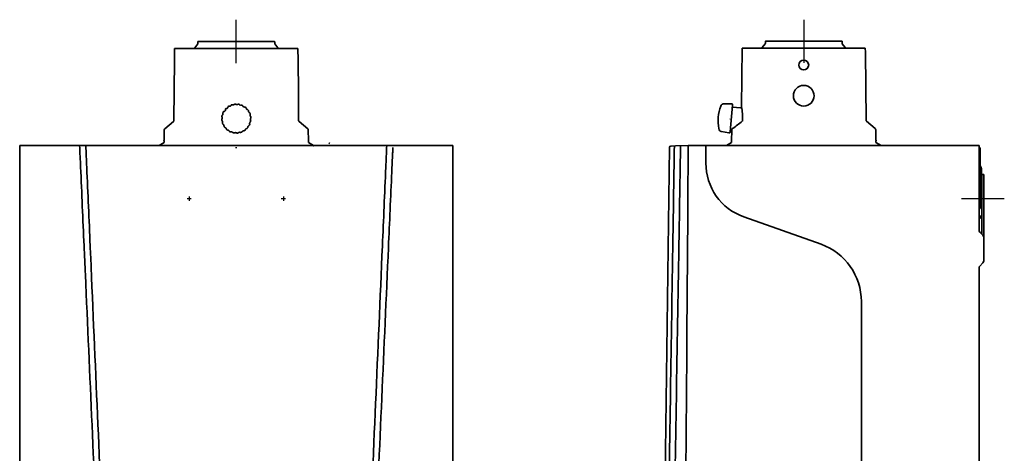
# Model space of a CAD drawing. Units: millimetres. Extents: x 1803 to 3125, y -516 to 1245.
# Drawn here: x 2288 to 3125, y 364 to 732 of the extents above; entities that cross this region are included whole.
import ezdxf
from ezdxf.lldxf.tags import DXFTag

# ---------------------------------------------------------------- set-up
doc = ezdxf.new("R2010")
doc.units = ezdxf.units.MM
tags = doc.linetypes.add('CENTER2', pattern=[28.575, 19.05, -3.175, 3.175, -3.175]).pattern_tags.tags
tags[10:11] = [DXFTag(74, 4), DXFTag(75, 0), DXFTag(340, '0'), DXFTag(46, 0.0), DXFTag(50, 0.0), DXFTag(44, 0.0), DXFTag(45, 0.0)]
tags[8:9] = [DXFTag(74, 4), DXFTag(75, 0), DXFTag(340, '0'), DXFTag(46, 0.0), DXFTag(50, 0.0), DXFTag(44, 0.0), DXFTag(45, 0.0)]
tags[6:7] = [DXFTag(74, 4), DXFTag(75, 0), DXFTag(340, '0'), DXFTag(46, 0.0), DXFTag(50, 0.0), DXFTag(44, 0.0), DXFTag(45, 0.0)]
tags[4:5] = [DXFTag(74, 4), DXFTag(75, 0), DXFTag(340, '0'), DXFTag(46, 0.0), DXFTag(50, 0.0), DXFTag(44, 0.0), DXFTag(45, 0.0)]

# ---------------------------------------------------------------- blocks, each defined once
blk = doc.blocks.new('Right')
at = {"color": 1, "linetype": 'CENTER2', "lineweight": 25}
blk.add_line((-149, 647.91), (-149, 611.4), dxfattribs=at)
at = {"color": 7, "linetype": 'Continuous', "lineweight": 35}
for p, q in [((-181.64, 627.7), (-181.62, 629.45)), ((-181.42, 629.65), (-116.58, 629.65)), ((-116.38, 629.45), (-116.36, 627.7)), ((-201.88, 574.08), (-201.44, 623.79)), ((-201.44, 623.79), (-96.64, 623.79)), ((-184.25, 624.29), (-181.68, 627.58)), ((-116.32, 627.58), (-113.75, 624.29)), ((-96.61, 620.29), (-96.64, 623.79)), ((-96.61, 620.29), (-96.61, 620.29)), ((-96.61, 620.29), (-96.52, 620.29)), ((-96.52, 620.29), (-96.02, 562.48)), ((-218.61, 577.49), (-218.61, 577.49)), ((-216.77, 576.56), (-210.45, 576.56)), ((-209.45, 575.49), (-211.44, 552.76)), ((-209.6, 573.76), (-202.84, 573.22)), ((-95.66, 561.72), (-88.15, 555.49)), ((-218.83, 552.98), (-212.61, 551.88)), ((-211.29, 554.5), (-211.03, 554.47)), ((-210.29, 545.61), (-210.22, 553.71)), ((-210.23, 553.7), (-210.25, 553.81)), ((-87.79, 554.73), (-87.71, 545.61)), ((-210.3, 543.77), (-210.29, 545.11)), ((-87.71, 545.11), (-87.7, 543.77)), ((-268.95, 95.82), (-263.06, 539.65)), ((-262.09, 540.64), (-258.03, 540.74)), ((-258.99, 539.74), (-258.98, 540.72)), ((-258.03, 540.74), (-247.25, 541.03)), ((-253.71, 540.86), (-253.72, 539.83)), ((-247.25, 541.03), (-232.2, 541.25)), ((-232.2, 541.25), (-232.2, 526.25)), ((-232.2, 541.25), (-231.84, 541.25)), ((-232.2, 541.25), (0, 541.25)), ((-231.56, 541.25), (-231.84, 541.25)), ((-214.69, 541.22), (-210.28, 543.77)), ((-87.72, 543.77), (-83.31, 541.22)), ((-3.02, 541.25), (-1.5, 541.25)), ((0, 541.25), (0, 469.08)), ((0, 539.15), (1, 539.15)), ((1, 539.15), (1, 536.15)), ((1, 536.15), (1, 524.08)), ((0.2, 523.33), (0.93, 522.07)), ((1, 521.82), (1, 520.65)), ((1, 517.65), (1, 520.65)), ((1.07, 523.83), (1.8, 522.57)), ((2, 521.82), (2, 520.65)), ((2, 520.65), (2, 517.65)), ((1, 509.65), (1, 517.65)), ((2, 514.56), (2, 517.65)), ((2.5, 513.65), (2.5, 516.65)), ((2.5, 516.65), (4, 516.65)), ((2.5, 508.97), (2.5, 513.65)), ((4, 516.65), (4, 513.65)), ((4, 508.97), (4, 513.65)), ((0.87, 504.72), (0.27, 503.68)), ((1, 506.65), (1, 509.65)), ((1, 506.65), (1, 505.22)), ((1, 502.68), (1, 490.72)), ((1.73, 504.22), (1.13, 503.18)), ((2, 506.74), (2, 506.65)), ((2, 506.65), (2, 505.22)), ((2.5, 507.71), (2.5, 508.97)), ((2.5, 465.75), (2.5, 507.71)), ((4, 508.97), (4, 507.71)), ((4, 463.21), (4, 507.71)), ((1, 487.72), (0, 487.72)), ((1, 490.72), (1, 487.72)), ((-199.9, 480.53), (-134.3, 457.29)), ((0.2, 478.65), (0.2, 475.15)), ((1.2, 481.15), (1.5, 481.15)), ((1.2, 479.65), (1.5, 479.65)), ((0, 472.15), (0.2, 472.15)), ((0.2, 475.15), (0.2, 472.15)), ((3.27, 464.98), (0.59, 467.66)), ((4, 458.75), (4, 463.21)), ((4, 458.75), (4, 447.75)), ((4, 447.75), (4, 443.29)), ((0, 437.42), (0, 100.33)), ((0.59, 438.84), (3.27, 441.52)), ((-100, 408.75), (-100, 132.5))]:
    blk.add_line(p, q, dxfattribs=at)
at = {"color": 1, "linetype": 'Continuous', "lineweight": 25}
blk.add_line((-15, 496.25), (21.5, 496.25), dxfattribs=at)
at = {"color": 7, "linetype": 'Continuous', "lineweight": 35}
for centre, radius in [((-149, 609.45), 4.19), ((-149, 583.38), 8.75)]:
    blk.add_circle(centre, radius, dxfattribs=at)
for centre, radius, start, end in [((-181.42, 629.45), 0.2, 90, 179.5), ((-116.58, 629.45), 0.2, 0.5, 90), ((-182.68, 623.06), 2, 142, 158.42372), ((-181.84, 627.7), 0.2, 322, 359.5), ((-116.16, 627.7), 0.2, 180.5, 218), ((-115.32, 623.06), 2, 21.57628, 38), ((-181.76, 561.62), 40, 161.1367, 188.8633), ((-216.77, 573.58), 3, 121.7095, 161.1367), ((-210.45, 575.58), 1, 355, 28.15108), ((-202.75, 574.09), 0.863, 264.26114, 339.27547), ((-257.52, 563.79), 56.59, 358.67254, 10.51344), ((-363.48, 765.5), 260.45, 306.25972, 308.51417), ((-201.95, 562.49), 1.01, 310.18492, 359.498), ((-95.02, 562.49), 1, 180.5, 230.33874), ((-218.31, 555.92), 3, 188.8633, 228.32964), ((-212.44, 552.85), 1, 321.88697, 355), ((-274.36, 565.02), 65.15, 349.87706, 350.91428), ((-208.66, 554.3), 1.43, 123.20495, 162.31573), ((-88.79, 554.72), 1, 0.5, 50.33874), ((-210.29, 545.36), 0.25, 90, 269.5), ((-87.71, 545.36), 0.25, 270.5, 90), ((-262.06, 539.64), 1, 91.5, 179.23944), ((351304.5, -2121.39), 351561.74, 179.5660891, 179.6539308), ((-214.27, 540.49), 0.84, 120, 132.58487), ((-83.73, 540.49), 0.84, 47.41513, 60), ((-183.7, 526.25), 48.5, 180, 250.49029), ((1.5, 524.08), 1.5, 180, 210), ((0.5, 521.82), 0.5, 0, 30), ((1.5, 524.08), 0.5, 180, 210), ((0.5, 521.82), 1.5, 0, 30), ((3, 514.56), 1, 180, 213.55731), ((0.5, 512.91), 2, 0, 33.55731), ((2, 502.68), 2, 150, 180), ((0, 505.22), 1, 330, 0), ((2, 502.68), 1, 150, 180), ((0, 505.22), 2, 330, 0), ((3, 506.74), 1, 146.44269, 180), ((0.5, 508.39), 2, 326.44269, 0), ((1.2, 478.65), 2.5, 90, 118.6854), ((1.2, 478.65), 1, 90, 180), ((1.5, 482.15), 1, 270, 0), ((1.5, 482.15), 2.5, 270, 293.57818), ((2, 469.08), 2, 180, 225), ((1.5, 463.21), 2.5, 0, 45), ((-151.5, 408.75), 51.5, 0, 70.49029), ((2, 437.42), 2, 135, 180), ((1.5, 443.29), 2.5, 315, 0)]:
    blk.add_arc(centre, radius, start, end, dxfattribs=at)
blk.add_ellipse((-211.56, 563.62), major_axis=(-0.021, -0.249), ratio=0.087428, start_param=3.937651, end_param=4.761824, dxfattribs=at)
blk.add_open_spline([(-218.45, 576.06), (-218.43, 576.08), (-218.39, 576.1), (-218.35, 576.13)], degree=3, dxfattribs=at)
for points, knots in [([(-218.35, 576.13), (-218.34, 576.13), (-218.28, 576.17), (-218.14, 576.25), (-217.83, 576.39), (-217.46, 576.5), (-217.07, 576.55), (-216.87, 576.56), (-216.77, 576.56)], [0, 0, 0, 0, 0.023545, 0.18685, 0.349889, 0.674199, 0.833855, 1, 1, 1, 1]), ([(-210.45, 576.56), (-210.37, 576.56), (-210.21, 576.55), (-210, 576.47), (-209.82, 576.36), (-209.66, 576.2), (-209.59, 576.1), (-209.56, 576.05)], [0, 0, 0, 0, 0.1827385, 0.3617824, 0.5429875, 0.7236976, 1, 1, 1, 1]), ([(-220.31, 553.68), (-220.31, 553.67), (-220.25, 553.63), (-220.13, 553.53), (-219.85, 553.34), (-219.5, 553.17), (-219.13, 553.04), (-218.93, 553), (-218.83, 552.98)], [0, 0, 0, 0, 0.022491, 0.185973, 0.349187, 0.673847, 0.833676, 1, 1, 1, 1]), ([(-211.03, 554.47), (-210.96, 554.47), (-210.89, 554.45), (-210.75, 554.4), (-210.68, 554.37), (-210.5, 554.25), (-210.4, 554.14), (-210.33, 554.01)], [0, 0, 0, 0, 0.25, 0.25, 0.5, 0.5, 1, 1, 1, 1]), ([(-212.61, 551.88), (-212.53, 551.87), (-212.37, 551.85), (-212.15, 551.9), (-211.95, 551.97), (-211.77, 552.1), (-211.68, 552.19), (-211.65, 552.24)], [0, 0, 0, 0, 0.182635, 0.361577, 0.542679, 0.723287, 1, 1, 1, 1]), ([(-266, 95.82), (-266, 96.15), (-265.99, 96.48), (-265.99, 96.82), (-265.97, 98.15), (-265.94, 99.48), (-265.92, 100.81), (-265.84, 106.14), (-265.75, 111.47), (-265.67, 116.8), (-265.33, 138.11), (-265, 159.42), (-264.66, 180.73), (-263.32, 265.97), (-261.97, 351.21), (-260.62, 436.46), (-260.52, 443.04), (-260.42, 449.63), (-260.31, 456.21), (-259.96, 478.48), (-259.61, 500.76), (-259.26, 523.03), (-259.17, 528.6), (-259.08, 534.17), (-258.99, 539.74)], [0, 0, 0, 0, 0.00225, 0.00225, 0.00225, 0.011251, 0.011251, 0.011251, 0.047256, 0.047256, 0.047256, 0.191273, 0.191273, 0.191273, 0.767344, 0.767344, 0.767344, 0.811845, 0.811845, 0.811845, 0.962369, 0.962369, 0.962369, 1, 1, 1, 1]), ([(-253.72, 539.83), (-253.73, 539.5), (-253.74, 539.17), (-253.74, 538.84), (-253.76, 537.5), (-253.79, 536.17), (-253.81, 534.84), (-253.9, 529.51), (-253.99, 524.19), (-254.08, 518.86), (-254.43, 497.55), (-254.79, 476.24), (-255.15, 454.93), (-256.58, 369.69), (-258.01, 284.46), (-259.44, 199.22), (-259.49, 195.83), (-259.55, 192.44), (-259.61, 189.05), (-259.98, 166.78), (-260.36, 144.51), (-260.73, 122.23), (-260.9, 111.89), (-261.08, 101.55), (-261.25, 91.21)], [0, 0, 0, 0, 0.002227, 0.002227, 0.002227, 0.011133, 0.011133, 0.011133, 0.046758, 0.046758, 0.046758, 0.189257, 0.189257, 0.189257, 0.759254, 0.759254, 0.759254, 0.781919, 0.781919, 0.781919, 0.930856, 0.930856, 0.930856, 1, 1, 1, 1])]:
    blk.add_open_spline(points, degree=3, knots=knots, dxfattribs=at)
blk = doc.blocks.new('Front')
at = {"color": 1, "linetype": 'CENTER2', "lineweight": 25}
for p, q in [((0, 611.39), (0, 647.97)), ((-38.25, 496.2), (-41.75, 496.2)), ((-40, 497.95), (-40, 494.45)), ((41.75, 496.2), (38.25, 496.2)), ((40, 497.95), (40, 494.45))]:
    blk.add_line(p, q, dxfattribs=at)
at = {"color": 7, "linetype": 'Continuous', "lineweight": 35}
for p, q in [((-32.62, 629.48), (-32.64, 627.73)), ((32.42, 629.68), (-32.42, 629.68)), ((32.64, 627.73), (32.62, 629.48)), ((-52.44, 623.82), (-52.53, 613.68)), ((-52.44, 623.82), (52.44, 623.82)), ((-32.68, 627.61), (-35.25, 624.32)), ((35.25, 624.32), (32.68, 627.61)), ((52.53, 613.66), (52.44, 623.82)), ((-52.53, 613.68), (-52.98, 562.51)), ((52.77, 586.29), (52.53, 613.66)), ((52.98, 562.51), (52.77, 586.29)), ((-10.57, 570.14), (-11.04, 569.89)), ((7.66, 573.97), (7.36, 574.06)), ((9.93, 571.66), (9.52, 571.84)), ((10.95, 569.24), (11.37, 568.99)), ((-53.34, 561.74), (-60.85, 555.52)), ((-12.01, 567.01), (-11.82, 567.15)), ((-11.52, 567.37), (-11.48, 567.4)), ((-11.41, 569.11), (-11.38, 569.13)), ((11.51, 568.85), (11.51, 568.85)), ((12.13, 565.97), (12.21, 565.9)), ((60.85, 555.52), (53.34, 561.74)), ((-61.21, 554.76), (-61.29, 545.64)), ((-11.79, 560.66), (-11.77, 560.68)), ((9.77, 556.87), (9.81, 556.81)), ((61.29, 545.64), (61.21, 554.76)), ((-61.29, 545.14), (-61.3, 543.79)), ((61.3, 543.79), (61.29, 545.14)), ((-184.13, 541.25), (-184.13, 0)), ((184.13, 541.25), (-184.13, 541.25)), ((-133.11, 539.78), (-133.11, 539.84)), ((-127.83, 539.67), (-127.83, 539.71)), ((-61.28, 543.79), (-65.69, 541.25)), ((0, 539.04), (0, 540.03)), ((65.69, 541.25), (61.28, 543.79)), ((184.13, 541.25), (184.13, 0)), ((184.13, 539.25), (184.13, 539.25))]:
    blk.add_line(p, q, dxfattribs=at)
for centre, radius, start, end in [((-32.42, 629.48), 0.2, 90, 179.5), ((32.42, 629.48), 0.2, 0.5, 90), ((-33.68, 623.09), 2, 142, 158.42372), ((-32.84, 627.73), 0.2, 322, 359.5), ((32.84, 627.73), 0.2, 180.5, 218), ((33.68, 623.09), 2, 21.57628, 38), ((-2.78, 577.45), 1.69, 237.62625, 283.47575), ((-2.78, 577.45), 1.69, 283.47575, 326.99711), ((0.6, 577.74), 1.69, 222.87536, 267.21077), ((0.6, 577.74), 1.69, 267.21077, 311.85926), ((9.91, 573.17), 1.43, 222.8903, 235.41122), ((9.62, 574), 2.07, 255.28023, 259.42289), ((9.12, 571.15), 0.818, 73.21463, 81.58075), ((9.31, 571.69), 0.252, 36.99636, 79.79333), ((-53.98, 562.51), 1, 309.66126, 359.5), ((-12.06, 562.81), 0.254, 187.27102, 233.63577), ((-12.03, 565.97), 0.253, 172.19969, 218.69488), ((-11.17, 569.01), 0.253, 157.12888, 203.72844), ((11.28, 568.76), 0.251, 22.21377, 69.05847), ((12.07, 565.7), 0.25, 7.15334, 54.03464), ((12.03, 562.53), 0.25, 352.08214, 38.96022), ((53.98, 562.51), 1, 180.5, 230.33874), ((-60.21, 554.75), 1, 129.66126, 179.5), ((-11.28, 559.75), 0.255, 202.3238, 248.5537), ((-9.72, 556.99), 0.256, 217.34303, 263.46009), ((-7.51, 554.73), 0.256, 232.32281, 278.37241), ((-4.78, 553.12), 0.256, 247.26591, 293.31093), ((4.52, 553.02), 0.253, 292.02708, 338.41581), ((7.29, 554.56), 0.252, 306.98606, 353.54505), ((9.56, 556.77), 0.251, 321.98426, 8.69519), ((11.18, 559.49), 0.25, 337.02009, 23.84138), ((60.21, 554.75), 1, 0.5, 50.33874), ((-61.29, 545.39), 0.25, 90, 269.5), ((-1.72, 552.27), 0.255, 262.18509, 308.29279), ((1.45, 552.23), 0.254, 277.09885, 323.3279), ((61.29, 545.39), 0.25, 270.5, 90), ((-65.27, 540.52), 0.84, 120, 132.58487), ((65.27, 540.52), 0.84, 47.52628, 60)]:
    blk.add_arc(centre, radius, start, end, dxfattribs=at)
at = {"color": 4, "linetype": 'Continuous', "lineweight": 35}
blk.add_arc((79.45, 544.34), 1.2, 220.72524, 270, dxfattribs=at)
at = {"color": 7, "linetype": 'Continuous', "lineweight": 35}
for centre, major_axis, ratio, start_param, end_param in [((0, 564.25), (-12.4, 0), 0.996195, 5.809461, 5.879269), ((0, 564.8), (-11.85, 0), 0.996195, 5.552002, 5.61313), ((0, 564.8), (-11.85, 0), 0.996195, 5.290202, 5.351331), ((0, 564.8), (-11.85, 0), 0.996195, 5.028403, 5.089531), ((0, 564.8), (-11.85, 0), 0.996195, 4.766603, 4.827732), ((0, 564.8), (11.85, 0), 0.996195, 1.363211, 1.42434), ((0, 564.8), (11.85, 0), 0.996195, 1.101412, 1.16254), ((0, 564.25), (12.4, 0), 0.996195, 0.835273, 0.90508), ((8.16, 573.23), (0.086, 0.235), 0.997548, 5.075732, 5.899905), ((0, 564.25), (12.4, 0), 0.996195, 0.573474, 0.643281), ((10.21, 570.82), (0.121, 0.219), 0.995853, 4.970291, 5.794465), ((-12.14, 563.65), (-0.17, 0.184), 0.992862, 0.047049, 0.871222), ((0, 564.25), (-12.4, 0), 0.996195, 0.049875, 0.119682), ((0, 564.25), (-12.4, 0), 0.996195, 6.071261, 6.141068), ((-11.88, 566.8), (0.144, -0.204), 0.994875, 3.059342, 3.883515), ((0, 564.25), (12.4, 0), 0.996195, 0.311674, 0.381482), ((11.57, 567.96), (0.151, 0.199), 0.993918, 4.852869, 5.677043), ((11.88, 561.7), (0.2, 0.15), 0.989866, 4.605111, 5.429284), ((0, 564.25), (12.4, 0), 0.996195, 6.071261, 6.141068), ((0, 564.25), (12.4, 0), 0.996195, 0.049875, 0.119682), ((12.14, 564.85), (0.177, 0.176), 0.991875, 4.730321, 5.554494), ((-11.57, 560.54), (-0.192, 0.16), 0.990816, 0.176155, 1.000329), ((0, 564.25), (-12.4, 0), 0.996195, 0.311674, 0.381482), ((-10.21, 557.68), (-0.212, 0.133), 0.988877, 0.305314, 1.129487), ((0, 564.25), (-12.4, 0), 0.996195, 0.573474, 0.643281), ((-8.16, 555.27), (-0.228, 0.103), 0.987176, 0.434438, 1.258611), ((0, 564.25), (-12.4, 0), 0.996195, 0.835273, 0.90508), ((-5.55, 553.47), (-0.239, 0.072), 0.985829, 0.563908, 1.388082), ((0, 564.25), (-12.4, 0), 0.996195, 1.097072, 1.16688), ((3.73, 552.72), (0.249, 0.027), 0.984677, 4.093241, 4.917415), ((0, 564.25), (12.4, 0), 0.996195, 5.024063, 5.093871), ((6.6, 554.08), (0.243, 0.06), 0.985342, 4.222128, 5.046301), ((0, 564.25), (12.4, 0), 0.996195, 5.285863, 5.35567), ((9.01, 556.12), (0.233, 0.092), 0.986482, 4.350571, 5.174744), ((0, 564.25), (12.4, 0), 0.996195, 5.547662, 5.617469), ((10.82, 558.72), (0.218, 0.122), 0.988026, 4.478337, 5.30251), ((0, 564.25), (12.4, 0), 0.996195, 5.809461, 5.879269), ((-2.56, 552.41), (-0.247, 0.04), 0.98493, 0.693169, 1.517343), ((0, 564.25), (-12.4, 0), 0.996195, 1.358872, 1.428679), ((0.61, 552.15), (0.25, -0.007), 0.984534, 3.96415, 4.788324), ((0, 564.25), (12.4, 0), 0.996195, 4.762264, 4.832071)]:
    blk.add_ellipse(centre, major_axis=major_axis, ratio=ratio, start_param=start_param, end_param=end_param, dxfattribs=at)
for points, knots in [([(-10, 570.38), (-10.06, 570.35), (-10.25, 570.25), (-10.43, 570.19), (-10.54, 570.16), (-10.56, 570.15), (-10.57, 570.14)], [0, 0, 0, 0, 0.200502, 0.599335, 0.795678, 1, 1, 1, 1]), ([(-9.29, 572.13), (-9.28, 572.13), (-9.27, 572.13), (-9.22, 572.07), (-9.17, 571.89), (-9.16, 571.55), (-9.25, 571.2), (-9.39, 570.94), (-9.58, 570.7), (-9.79, 570.51), (-9.93, 570.42), (-10, 570.38)], [0, 0, 0, 0, 0.092651, 0.181723, 0.363225, 0.544516, 0.635624, 0.726392, 0.817426, 0.908563, 1, 1, 1, 1]), ([(-7.07, 574.28), (-7.06, 574.28), (-7.05, 574.27), (-7.04, 574.2), (-7.04, 574.02), (-7.13, 573.68), (-7.31, 573.38), (-7.51, 573.16), (-7.75, 572.97), (-8.01, 572.85), (-8.24, 572.77), (-8.51, 572.71), (-8.69, 572.7), (-8.79, 572.69), (-8.81, 572.69), (-8.82, 572.68)], [0, 0, 0, 0, 0.063664, 0.124871, 0.249589, 0.374162, 0.436766, 0.499138, 0.561691, 0.624316, 0.687146, 0.749874, 0.87465, 0.936077, 1, 1, 1, 1]), ([(-5.4, 574.71), (-5.49, 574.68), (-5.68, 574.64), (-5.92, 574.63), (-6.18, 574.64), (-6.36, 574.67), (-6.45, 574.69), (-6.47, 574.69), (-6.47, 574.69)], [0, 0, 0, 0, 0.1428781, 0.2862256, 0.429339, 0.7140153, 0.8541599, 1, 1, 1, 1]), ([(-4.37, 575.78), (-4.36, 575.78), (-4.36, 575.77), (-4.37, 575.7), (-4.43, 575.52), (-4.61, 575.22), (-4.87, 574.97), (-5.12, 574.81), (-5.31, 574.74), (-5.4, 574.71)], [0, 0, 0, 0, 0.113344, 0.222312, 0.444352, 0.666135, 0.777592, 0.888634, 1, 1, 1, 1]), ([(3.64, 575.48), (3.56, 575.49), (3.37, 575.53), (3.11, 575.65), (2.88, 575.8), (2.71, 575.95), (2.55, 576.14), (2.47, 576.28), (2.44, 576.35), (2.44, 576.35), (2.44, 576.35)], [0, 0, 0, 0, 0.099406, 0.211882, 0.324487, 0.437462, 0.550252, 0.77461, 0.885061, 1, 1, 1, 1]), ([(4.71, 575.64), (4.7, 575.64), (4.69, 575.63), (4.6, 575.6), (4.41, 575.53), (4.05, 575.45), (3.76, 575.46), (3.65, 575.48), (3.64, 575.48)], [0, 0, 0, 0, 0.1434358, 0.2813329, 0.5623224, 0.8429854, 0.9840335, 1, 1, 1, 1]), ([(6.48, 574.1), (6.42, 574.12), (6.26, 574.17), (6.02, 574.3), (5.78, 574.48), (5.6, 574.69), (5.48, 574.88), (5.38, 575.1), (5.35, 575.25), (5.35, 575.32), (5.36, 575.33), (5.36, 575.33)], [0, 0, 0, 0, 0.075432, 0.177817, 0.2805, 0.383301, 0.486439, 0.589409, 0.794234, 0.895068, 1, 1, 1, 1]), ([(7.36, 574.06), (7.35, 574.06), (7.34, 574.06), (7.24, 574.05), (7.02, 574.03), (6.7, 574.05), (6.5, 574.1), (6.48, 574.1)], [0, 0, 0, 0, 0.1629021, 0.3195138, 0.6386374, 0.9573904, 1, 1, 1, 1]), ([(8.63, 572.52), (8.61, 572.56), (8.55, 572.67), (8.49, 572.83), (8.45, 573), (8.43, 573.13), (8.42, 573.21), (8.41, 573.22), (8.41, 573.23)], [0, 0, 0, 0, 0.128556, 0.328817, 0.496209, 0.664142, 0.831917, 1, 1, 1, 1]), ([(9.1, 572), (9.09, 572), (9, 572.07), (8.84, 572.21), (8.7, 572.39), (8.64, 572.5), (8.63, 572.52)], [0, 0, 0, 0, 0.0420751, 0.4812333, 0.8895898, 1, 1, 1, 1]), ([(10.96, 569.24), (10.95, 569.25), (10.9, 569.3), (10.77, 569.43), (10.62, 569.65), (10.52, 569.91), (10.47, 570.15), (10.45, 570.35), (10.45, 570.52), (10.46, 570.65), (10.46, 570.73), (10.46, 570.75), (10.45, 570.76)], [0, 0, 0, 0, 0.0133876, 0.1170374, 0.2728091, 0.4176553, 0.5266475, 0.6354257, 0.7263501, 0.8175683, 0.9087007, 1, 1, 1, 1]), ([(-12.23, 565.81), (-12.23, 565.8), (-12.23, 565.78), (-12.2, 565.7), (-12.14, 565.59), (-12.08, 565.44), (-12.01, 565.25), (-11.96, 565.01), (-11.95, 564.74), (-11.98, 564.47), (-12.06, 564.24), (-12.14, 564.07), (-12.22, 563.94), (-12.28, 563.86), (-12.32, 563.82), (-12.32, 563.82), (-12.32, 563.82)], [0, 0, 0, 0, 0.062707, 0.125337, 0.188017, 0.250494, 0.321729, 0.392985, 0.500075, 0.599653, 0.674582, 0.749364, 0.811873, 0.874583, 0.937234, 1, 1, 1, 1]), ([(-12.21, 562.6), (-12.22, 562.59), (-12.22, 562.57), (-12.17, 562.51), (-12.09, 562.41), (-11.99, 562.28), (-11.88, 562.12), (-11.77, 561.9), (-11.68, 561.64), (-11.65, 561.37), (-11.66, 561.13), (-11.69, 560.95), (-11.73, 560.8), (-11.77, 560.71), (-11.8, 560.65), (-11.79, 560.66), (-11.79, 560.66)], [0, 0, 0, 0, 0.062707, 0.125337, 0.188017, 0.250494, 0.321729, 0.392985, 0.500075, 0.599653, 0.674582, 0.749364, 0.811873, 0.874583, 0.937234, 1, 1, 1, 1]), ([(-11.41, 568.91), (-11.41, 568.9), (-11.41, 568.88), (-11.4, 568.8), (-11.37, 568.67), (-11.34, 568.51), (-11.33, 568.31), (-11.34, 568.07), (-11.39, 567.8), (-11.5, 567.55), (-11.63, 567.35), (-11.74, 567.23), (-11.8, 567.17), (-11.82, 567.15)], [0, 0, 0, 0, 0.080191, 0.160283, 0.240438, 0.320335, 0.411431, 0.502554, 0.639501, 0.766843, 0.862664, 0.958296, 1, 1, 1, 1]), ([(11.41, 559.59), (11.41, 559.59), (11.41, 559.59), (11.4, 559.64), (11.37, 559.74), (11.34, 559.89), (11.33, 560.07), (11.34, 560.3), (11.39, 560.57), (11.5, 560.82), (11.63, 561.03), (11.76, 561.19), (11.87, 561.31), (11.96, 561.4), (12.01, 561.46), (12.01, 561.48), (12.01, 561.49)], [0, 0, 0, 0, 0.062707, 0.125337, 0.188017, 0.250494, 0.321729, 0.392985, 0.500075, 0.599653, 0.674582, 0.749364, 0.811873, 0.874583, 0.937234, 1, 1, 1, 1]), ([(12.13, 565.97), (12.11, 565.98), (12.07, 566.02), (11.99, 566.11), (11.88, 566.26), (11.77, 566.47), (11.68, 566.73), (11.65, 567), (11.66, 567.25), (11.69, 567.44), (11.73, 567.61), (11.77, 567.73), (11.8, 567.82), (11.79, 567.83), (11.79, 567.84)], [0, 0, 0, 0, 0.037868, 0.111898, 0.196305, 0.280738, 0.40763, 0.525622, 0.614407, 0.703018, 0.777085, 0.851391, 0.925628, 1, 1, 1, 1]), ([(12.23, 562.69), (12.23, 562.69), (12.23, 562.69), (12.2, 562.74), (12.14, 562.82), (12.08, 562.96), (12.01, 563.13), (11.96, 563.36), (11.95, 563.63), (11.98, 563.9), (12.06, 564.14), (12.14, 564.32), (12.22, 564.47), (12.28, 564.58), (12.32, 564.65), (12.32, 564.67), (12.32, 564.68)], [0, 0, 0, 0, 0.062707, 0.125337, 0.188017, 0.250494, 0.321729, 0.392985, 0.500075, 0.599653, 0.674582, 0.749364, 0.811873, 0.874583, 0.937234, 1, 1, 1, 1]), ([(-11.37, 559.51), (-11.37, 559.5), (-11.37, 559.48), (-11.31, 559.43), (-11.21, 559.36), (-11.08, 559.26), (-10.94, 559.13), (-10.77, 558.95), (-10.62, 558.72), (-10.52, 558.46), (-10.47, 558.23), (-10.45, 558.04), (-10.45, 557.89), (-10.46, 557.79), (-10.46, 557.73), (-10.46, 557.74), (-10.45, 557.74)], [0, 0, 0, 0, 0.062707, 0.125337, 0.188017, 0.250494, 0.321729, 0.392985, 0.500075, 0.599653, 0.674582, 0.749364, 0.811873, 0.874583, 0.937234, 1, 1, 1, 1]), ([(-9.75, 556.74), (-9.75, 556.73), (-9.75, 556.71), (-9.68, 556.68), (-9.57, 556.63), (-9.42, 556.57), (-9.25, 556.48), (-9.05, 556.35), (-8.84, 556.16), (-8.68, 555.94), (-8.56, 555.74), (-8.49, 555.56), (-8.45, 555.41), (-8.43, 555.31), (-8.42, 555.26), (-8.41, 555.27), (-8.41, 555.27)], [0, 0, 0, 0, 0.062707, 0.125337, 0.188017, 0.250494, 0.321729, 0.392985, 0.500075, 0.599653, 0.674582, 0.749364, 0.811873, 0.874583, 0.937234, 1, 1, 1, 1]), ([(-7.47, 554.48), (-7.47, 554.47), (-7.46, 554.45), (-7.39, 554.44), (-7.27, 554.42), (-7.11, 554.4), (-6.93, 554.36), (-6.7, 554.28), (-6.46, 554.16), (-6.24, 553.99), (-6.07, 553.82), (-5.96, 553.66), (-5.88, 553.53), (-5.83, 553.44), (-5.8, 553.39), (-5.79, 553.4), (-5.79, 553.41)], [0, 0, 0, 0, 0.062707, 0.125337, 0.188017, 0.250494, 0.321729, 0.392985, 0.500075, 0.599653, 0.674582, 0.749364, 0.811873, 0.874583, 0.937234, 1, 1, 1, 1]), ([(-4.66, 552.87), (-4.64, 552.86), (-4.6, 552.87), (-4.48, 552.88), (-4.33, 552.9), (-4.14, 552.91), (-3.9, 552.89), (-3.63, 552.83), (-3.38, 552.73), (-3.17, 552.6), (-3.02, 552.49), (-2.91, 552.38), (-2.83, 552.31), (-2.78, 552.27), (-2.78, 552.28), (-2.77, 552.29)], [0, 0, 0, 0, 0.06682, 0.133693, 0.2003504, 0.2763506, 0.3523745, 0.4666282, 0.5728684, 0.6528107, 0.7325962, 0.7992863, 0.866192, 0.9330348, 1, 1, 1, 1]), ([(1.67, 552.07), (1.68, 552.07), (1.72, 552.1), (1.8, 552.16), (1.92, 552.26), (2.08, 552.36), (2.29, 552.46), (2.55, 552.55), (2.83, 552.58), (3.07, 552.58), (3.26, 552.55), (3.42, 552.52), (3.53, 552.49), (3.57, 552.49), (3.59, 552.49)], [0, 0, 0, 0, 0.071616, 0.143288, 0.21473, 0.296185, 0.377665, 0.500119, 0.613984, 0.699664, 0.785176, 0.856652, 0.92836, 1, 1, 1, 1]), ([(4.76, 552.92), (4.76, 552.92), (4.77, 552.91), (4.81, 552.95), (4.87, 553.04), (4.96, 553.16), (5.08, 553.3), (5.26, 553.45), (5.49, 553.6), (5.75, 553.71), (5.98, 553.76), (6.18, 553.79), (6.34, 553.8), (6.45, 553.8), (6.53, 553.81), (6.53, 553.83), (6.53, 553.84)], [0, 0, 0, 0, 0.062707, 0.125337, 0.188017, 0.250494, 0.321729, 0.392985, 0.500075, 0.599653, 0.674582, 0.749364, 0.811873, 0.874583, 0.937234, 1, 1, 1, 1]), ([(7.54, 554.54), (7.54, 554.53), (7.55, 554.52), (7.57, 554.58), (7.61, 554.68), (7.66, 554.81), (7.74, 554.98), (7.87, 555.18), (8.05, 555.38), (8.27, 555.54), (8.49, 555.66), (8.67, 555.73), (8.83, 555.78), (8.94, 555.82), (9.01, 555.85), (9.01, 555.87), (9.02, 555.88)], [0, 0, 0, 0, 0.062707, 0.125337, 0.188017, 0.250494, 0.321729, 0.392985, 0.500075, 0.599653, 0.674582, 0.749364, 0.811873, 0.874583, 0.937234, 1, 1, 1, 1]), ([(9.81, 556.81), (9.81, 556.81), (9.82, 556.8), (9.82, 556.86), (9.82, 556.96), (9.84, 557.11), (9.87, 557.29), (9.94, 557.51), (10.07, 557.75), (10.24, 557.97), (10.41, 558.14), (10.57, 558.26), (10.71, 558.35), (10.82, 558.41), (10.88, 558.46), (10.88, 558.48), (10.88, 558.49)], [0, 0, 0, 0, 0.062707, 0.125337, 0.188017, 0.250494, 0.321729, 0.392985, 0.500075, 0.599653, 0.674582, 0.749364, 0.811873, 0.874583, 0.937234, 1, 1, 1, 1]), ([(-1.54, 552.05), (-1.53, 552.05), (-1.49, 552.07), (-1.39, 552.11), (-1.24, 552.17), (-1.07, 552.22), (-0.83, 552.27), (-0.56, 552.29), (-0.28, 552.25), (-0.05, 552.18), (0.12, 552.11), (0.26, 552.03), (0.36, 551.98), (0.4, 551.97), (0.41, 551.96)], [0, 0, 0, 0, 0.071616, 0.143288, 0.21473, 0.296185, 0.377665, 0.500119, 0.613984, 0.699664, 0.785176, 0.856652, 0.92836, 1, 1, 1, 1]), ([(-113.21, 91.16), (-113.22, 91.5), (-113.24, 91.83), (-113.25, 92.16), (-113.31, 93.49), (-113.37, 94.83), (-113.43, 96.16), (-113.67, 101.49), (-113.9, 106.81), (-114.14, 112.14), (-115.08, 133.45), (-116.03, 154.76), (-116.97, 176.07), (-120.75, 261.31), (-124.54, 346.54), (-128.32, 431.78), (-128.68, 439.94), (-129.04, 448.1), (-129.4, 456.26), (-130.39, 478.54), (-131.38, 500.81), (-132.37, 523.08), (-132.64, 529.14), (-132.91, 535.19), (-133.17, 541.25)], [0, 0, 0, 0, 0.002146, 0.002146, 0.002146, 0.010728, 0.010728, 0.010728, 0.045058, 0.045058, 0.045058, 0.182377, 0.182377, 0.182377, 0.731654, 0.731654, 0.731654, 0.784246, 0.784246, 0.784246, 0.927769, 0.927769, 0.927769, 1, 1, 1, 1]), ([(-108.58, 95.64), (-108.82, 101.21), (-109.06, 106.78), (-109.31, 112.34), (-110.27, 134.62), (-111.24, 156.89), (-112.2, 179.16), (-116.06, 268.26), (-119.93, 357.35), (-123.79, 446.45), (-123.93, 449.68), (-124.07, 452.91), (-124.21, 456.14), (-125.17, 478.42), (-126.14, 500.69), (-127.1, 522.97), (-127.37, 529.06), (-127.63, 535.16), (-127.9, 541.25)], [0, 0, 0, 0, 0.036238, 0.036238, 0.036238, 0.181188, 0.181188, 0.181188, 0.76099, 0.76099, 0.76099, 0.782029, 0.782029, 0.782029, 0.92698, 0.92698, 0.92698, 1, 1, 1, 1]), ([(127.9, 541.25), (127.63, 535.16), (127.37, 529.06), (127.1, 522.97), (126.14, 500.69), (125.17, 478.42), (124.21, 456.14), (120.35, 367.05), (116.48, 277.96), (112.62, 188.86), (111.66, 166.59), (110.69, 144.32), (109.73, 122.04), (109.34, 113.24), (108.96, 104.44), (108.58, 95.64)], [0, 0, 0, 0, 0.07302, 0.07302, 0.07302, 0.217971, 0.217971, 0.217971, 0.797772, 0.797772, 0.797772, 0.942723, 0.942723, 0.942723, 1, 1, 1, 1]), ([(133.11, 539.78), (133.09, 539.45), (133.08, 539.12), (133.07, 538.79), (133.01, 537.45), (132.95, 536.12), (132.89, 534.79), (132.65, 529.46), (132.42, 524.14), (132.18, 518.81), (131.23, 497.5), (130.29, 476.19), (129.34, 454.88), (125.56, 369.64), (121.78, 284.41), (118, 199.17), (117.85, 195.78), (117.7, 192.39), (117.55, 189), (116.56, 166.73), (115.57, 144.46), (114.58, 122.18), (114.12, 111.84), (113.67, 101.5), (113.21, 91.16)], [0, 0, 0, 0, 0.002227, 0.002227, 0.002227, 0.011133, 0.011133, 0.011133, 0.046758, 0.046758, 0.046758, 0.189257, 0.189257, 0.189257, 0.759254, 0.759254, 0.759254, 0.781919, 0.781919, 0.781919, 0.930856, 0.930856, 0.930856, 1, 1, 1, 1])]:
    blk.add_open_spline(points, degree=3, knots=knots, dxfattribs=at)
for points in [[(-12.39, 563.63), (-12.39, 563.63), (-12.39, 563.63), (-12.38, 563.64)], [(-12.31, 562.73), (-12.32, 562.75), (-12.32, 562.76), (-12.32, 562.78)], [(-12.28, 565.96), (-12.28, 565.98), (-12.28, 565.99), (-12.28, 566)], [(12.13, 561.65), (12.13, 561.64), (12.13, 561.63), (12.12, 561.61)], [(12.28, 562.5), (12.28, 562.49), (12.28, 562.5), (12.28, 562.5)], [(12.39, 564.87), (12.39, 564.86), (12.39, 564.84), (12.38, 564.82)], [(-11.81, 560.46), (-11.81, 560.46), (-11.81, 560.45), (-11.81, 560.46)], [(-11.5, 559.61), (-11.51, 559.63), (-11.51, 559.64), (-11.51, 559.65)], [(-10.42, 557.55), (-10.42, 557.54), (-10.43, 557.54), (-10.43, 557.55)], [(-9.91, 556.81), (-9.92, 556.82), (-9.92, 556.83), (-9.93, 556.84)], [(-8.32, 555.09), (-8.33, 555.08), (-8.33, 555.08), (-8.33, 555.09)], [(-7.64, 554.5), (-7.66, 554.51), (-7.66, 554.52), (-7.66, 554.53)], [(-5.66, 553.25), (-5.66, 553.25), (-5.67, 553.24), (-5.67, 553.25)], [(-4.85, 552.87), (-4.87, 552.87), (-4.87, 552.88), (-4.88, 552.89)], [(-4.68, 552.89), (-4.67, 552.88), (-4.67, 552.87), (-4.66, 552.87)], [(3.59, 552.49), (3.6, 552.49), (3.6, 552.5), (3.6, 552.51)], [(3.8, 552.49), (3.8, 552.48), (3.8, 552.47), (3.78, 552.47)], [(4.64, 552.78), (4.63, 552.77), (4.62, 552.77), (4.62, 552.78)], [(6.73, 553.87), (6.73, 553.86), (6.72, 553.85), (6.71, 553.84)], [(7.45, 554.36), (7.45, 554.35), (7.44, 554.36), (7.44, 554.36)], [(9.2, 555.96), (9.2, 555.95), (9.19, 555.94), (9.18, 555.93)], [(9.76, 556.62), (9.76, 556.61), (9.76, 556.61), (9.76, 556.62)], [(11.04, 558.61), (11.04, 558.6), (11.04, 558.59), (11.02, 558.58)], [(11.41, 559.4), (11.41, 559.39), (11.41, 559.39), (11.41, 559.39)], [(-2.61, 552.17), (-2.61, 552.16), (-2.62, 552.15), (-2.63, 552.16)], [(-1.74, 552), (-1.75, 552), (-1.75, 552.01), (-1.76, 552.02)], [(-1.56, 552.07), (-1.56, 552.06), (-1.56, 552.06), (-1.54, 552.05)], [(0.41, 551.96), (0.42, 551.96), (0.43, 551.97), (0.43, 551.98)], [(0.62, 551.91), (0.61, 551.9), (0.61, 551.89), (0.6, 551.89)], [(1.5, 551.97), (1.49, 551.97), (1.49, 551.97), (1.48, 551.98)], [(1.65, 552.08), (1.66, 552.08), (1.66, 552.07), (1.67, 552.07)]]:
    blk.add_open_spline(points, degree=3, dxfattribs=at)

msp = doc.modelspace()

# ---------------------------------------------------------------- block references
at = {"color": 7}
for name, p in [('Front', (2472, 83.94)), ('Right', (3103.38, 84.16))]:
    msp.add_blockref(name, p, dxfattribs=at)

doc.saveas('drawing.dxf')
